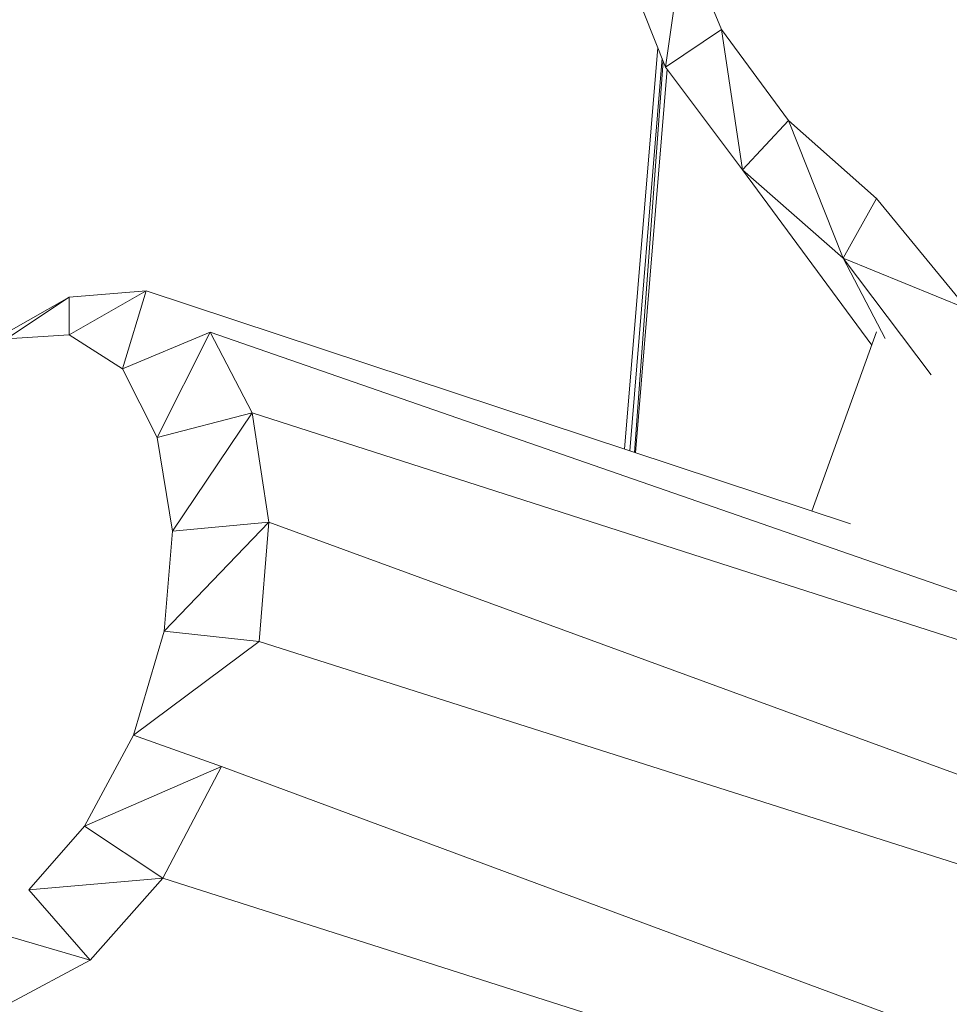
# Model space of a CAD drawing. Units: millimetres. Extents: x -1846 to 31614, y -3252 to 3356.
# Drawn here: x 25818 to 25987, y -176 to 3 of the extents above; entities that cross this region are included whole.
import ezdxf

# ---------------------------------------------------------------- set-up
doc = ezdxf.new("R2010")
doc.units = ezdxf.units.MM
doc.header["$MEASUREMENT"] = 0
doc.layers.add('layer 1', color=7, linetype='Continuous', lineweight=25)
doc.styles.get("Standard").update_dxf_attribs({"font": 'ariali.ttf', "height": 200})
doc.dimstyles.new('Стиль 150', dxfattribs={"dimtxt": 150, "dimasz": 150, "dimexe": 50, "dimexo": 0, "dimgap": 50, "dimtad": 1, "dimdec": 0, "dimdsep": 32, "dimtxsty": 'Standard', "dimcen": 150, "dimclrd": 256, "dimclre": 256, "dimadec": 0, "dimazin": 0, "dimtfac": 1, "dimtdec": 0, "dimtmove": 0, "dimatfit": 3, "dimfxl": 0, "dimlwd": -1, "dimarcsym": 0})

# ---------------------------------------------------------------- blocks, each defined once
blk = doc.blocks.new('*D10')
at = {"layer": 'Defpoints', "color": 0}
for p in [(29326.85, 757.69), (25777.14, 89.26), (29326.85, -1630.65)]:
    blk.add_point(p, dxfattribs=at)
at = {"layer": 'layer 1', "lineweight": -2}
for p, q in [((29326.85, 757.69), (29326.85, -1680.65)), ((25777.14, 89.26), (25777.14, -1680.65))]:
    blk.add_line(p, q, dxfattribs=at)
at = {"layer": 'layer 1'}
blk.add_line((25927.14, -1630.65), (29176.85, -1630.65), dxfattribs=at)
for points in [[(25927.14, -1605.65), (25927.14, -1655.65), (25777.14, -1630.65)], [(29176.85, -1605.65), (29176.85, -1655.65), (29326.85, -1630.65)]]:
    blk.add_solid(points, dxfattribs=at)
at = {"layer": 'layer 1', "color": 0, "insert": (27551.99, -1478.54), "char_height": 200, "attachment_point": 5}
blk.add_mtext('3550', dxfattribs=at)
blk = doc.blocks.new('*D11')
at = {"layer": 'Defpoints', "color": 0}
for p in [(25527.79, 1316.62), (28848.31, 1316.62), (28865.72, -1138.57)]:
    blk.add_point(p, dxfattribs=at)
at = {"layer": 'layer 1', "lineweight": -2}
for p, q in [((28848.31, 1316.62), (25477.79, 1316.62)), ((28865.72, -1138.57), (25477.79, -1138.57))]:
    blk.add_line(p, q, dxfattribs=at)
at = {"layer": 'layer 1'}
blk.add_line((25527.79, -988.57), (25527.79, 1166.62), dxfattribs=at)
for points in [[(25502.79, 1166.62), (25552.79, 1166.62), (25527.79, 1316.62)], [(25502.79, -988.57), (25552.79, -988.57), (25527.79, -1138.57)]]:
    blk.add_solid(points, dxfattribs=at)
at = {"layer": 'layer 1', "color": 0, "insert": (25375.68, 89.02), "char_height": 200, "attachment_point": 5, "rotation": 90}
blk.add_mtext('2450', dxfattribs=at)
blk = doc.blocks.new('*D13')
at = {"layer": 'Defpoints', "color": 0}
for p in [(24242.38, 75.99), (30842.02, 75.99), (30842.02, -3201.77)]:
    blk.add_point(p, dxfattribs=at)
at = {"layer": 'layer 1', "lineweight": -2}
for p, q in [((24242.38, 75.99), (24242.38, -3251.77)), ((30842.02, 75.99), (30842.02, -3251.77))]:
    blk.add_line(p, q, dxfattribs=at)
at = {"layer": 'layer 1'}
blk.add_line((24392.38, -3201.77), (30692.02, -3201.77), dxfattribs=at)
for points in [[(24392.38, -3176.77), (24392.38, -3226.77), (24242.38, -3201.77)], [(30692.02, -3176.77), (30692.02, -3226.77), (30842.02, -3201.77)]]:
    blk.add_solid(points, dxfattribs=at)
at = {"layer": 'layer 1', "color": 0, "insert": (27542.2, -3049.65), "char_height": 200, "attachment_point": 5}
blk.add_mtext('6600', dxfattribs=at)

msp = doc.modelspace()

# ---------------------------------------------------------------- linework, layer by layer
at = {"layer": 'layer 1', "color": 7, "lineweight": 15}
for points in [[(25938.49, 17.33), (25938.49, 17.33), (25935.19, -6.06), (25935.19, -6.06)], [(25938.49, 17.33), (25938.49, 17.33), (25945.35, 0.79), (25945.35, 0.79)], [(25935.19, -6.06), (25935.19, -6.06), (25927.32, 13.79), (25927.32, 13.79)], [(25935.19, -6.06), (25935.19, -6.06), (25945.35, 0.79), (25945.35, 0.79)], [(25945.35, 0.79), (25945.35, 0.79), (25957.53, -15.74), (25957.53, -15.74)], [(25945.35, 0.79), (25945.35, 0.79), (25949.16, -24.71), (25949.16, -24.71)], [(25927.71, -75.48), (25927.71, -75.48), (25933.78, -2.49), (25933.78, -2.49)], [(25934.54, -4.4), (25934.54, -4.4), (25928.71, -75.8), (25928.71, -75.8)], [(25934.77, -4.97), (25934.77, -4.97), (25929.53, -76.08), (25929.53, -76.08)], [(25935.5, -6.45), (25935.5, -6.45), (25929.74, -76.15), (25929.74, -76.15)], [(25949.16, -24.71), (25949.16, -24.71), (25935.19, -6.06), (25935.19, -6.06)], [(25957.53, -15.74), (25957.53, -15.74), (25949.16, -24.71), (25949.16, -24.71)], [(25957.53, -15.74), (25957.53, -15.74), (25973.53, -29.91), (25973.53, -29.91)], [(25957.53, -15.74), (25957.53, -15.74), (25967.44, -40.78), (25967.44, -40.78)], [(25972.65, -56.6), (25972.65, -56.6), (25949.16, -24.71), (25949.16, -24.71)], [(25949.16, -24.71), (25949.16, -24.71), (25967.44, -40.78), (25967.44, -40.78)], [(25967.44, -40.78), (25967.44, -40.78), (25973.53, -29.91), (25973.53, -29.91)], [(25973.53, -29.91), (25973.53, -29.91), (25990.02, -50), (25990.02, -50)], [(25967.44, -40.78), (25967.44, -40.78), (25983.49, -61.96), (25983.49, -61.96)], [(25975.08, -55.35), (25975.08, -55.35), (25967.44, -40.78), (25967.44, -40.78)], [(25967.44, -40.78), (25967.44, -40.78), (25990.02, -50), (25990.02, -50)], [(25826.79, -47.87), (25826.79, -47.87), (25811.82, -56.37), (25811.82, -56.37)], [(25826.79, -47.87), (25826.79, -47.87), (25815.37, -55.42), (25815.37, -55.42)], [(25826.79, -47.87), (25826.79, -47.87), (25840.76, -46.69), (25840.76, -46.69)], [(25840.76, -46.69), (25840.76, -46.69), (25826.79, -54.72), (25826.79, -54.72)], [(25826.79, -47.87), (25826.79, -47.87), (25826.79, -54.72), (25826.79, -54.72)], [(25840.76, -46.69), (25840.76, -46.69), (25836.44, -60.86), (25836.44, -60.86)], [(25968.79, -89.08), (25968.79, -89.08), (25840.76, -46.69), (25840.76, -46.69)], [(25826.79, -54.72), (25826.79, -54.72), (25815.37, -55.42), (25815.37, -55.42)], [(25826.79, -54.72), (25826.79, -54.72), (25836.44, -60.86), (25836.44, -60.86)], [(25852.43, -54.24), (25852.43, -54.24), (25836.44, -60.86), (25836.44, -60.86)], [(25852.43, -54.24), (25852.43, -54.24), (25842.78, -73.38), (25842.78, -73.38)], [(26158.79, -160.59), (26158.79, -160.59), (25852.43, -54.24), (25852.43, -54.24)], [(25860.05, -68.89), (25860.05, -68.89), (25852.43, -54.24), (25852.43, -54.24)], [(25961.77, -86.75), (25961.77, -86.75), (25973.53, -54.15), (25973.53, -54.15)], [(25842.78, -73.38), (25842.78, -73.38), (25836.44, -60.86), (25836.44, -60.86)], [(25860.05, -68.89), (25860.05, -68.89), (25842.78, -73.38), (25842.78, -73.38)], [(25860.05, -68.89), (25860.05, -68.89), (25845.58, -90.38), (25845.58, -90.38)], [(26163.49, -166.44), (26163.49, -166.44), (25860.05, -68.89), (25860.05, -68.89)], [(25863.09, -88.74), (25863.09, -88.74), (25860.05, -68.89), (25860.05, -68.89)], [(25842.78, -73.38), (25842.78, -73.38), (25845.58, -90.38), (25845.58, -90.38)], [(25863.09, -88.74), (25863.09, -88.74), (25844.05, -108.57), (25844.05, -108.57)], [(25863.09, -88.74), (25863.09, -88.74), (25845.58, -90.38), (25845.58, -90.38)], [(25861.32, -110.47), (25861.32, -110.47), (25863.09, -88.74), (25863.09, -88.74)], [(26328.94, -259.3), (26328.94, -259.3), (25863.09, -88.74), (25863.09, -88.74)], [(25844.05, -108.57), (25844.05, -108.57), (25845.58, -90.38), (25845.58, -90.38)], [(25844.05, -108.57), (25844.05, -108.57), (25838.47, -127.47), (25838.47, -127.47)], [(25861.32, -110.47), (25861.32, -110.47), (25844.05, -108.57), (25844.05, -108.57)], [(25861.32, -110.47), (25861.32, -110.47), (25838.47, -127.47), (25838.47, -127.47)], [(26328.94, -259.3), (26328.94, -259.3), (25861.32, -110.47), (25861.32, -110.47)], [(25838.47, -127.47), (25838.47, -127.47), (25829.59, -144.01), (25829.59, -144.01)], [(25838.47, -127.47), (25838.47, -127.47), (25854.46, -133.14), (25854.46, -133.14)], [(25854.46, -133.14), (25854.46, -133.14), (25829.59, -144.01), (25829.59, -144.01)], [(25843.8, -153.46), (25843.8, -153.46), (25854.46, -133.14), (25854.46, -133.14)], [(26310.41, -302.29), (26310.41, -302.29), (25854.46, -133.14), (25854.46, -133.14)], [(25819.43, -155.59), (25819.43, -155.59), (25829.59, -144.01), (25829.59, -144.01)], [(25829.59, -144.01), (25829.59, -144.01), (25843.8, -153.46), (25843.8, -153.46)], [(25843.8, -153.46), (25843.8, -153.46), (25819.43, -155.59), (25819.43, -155.59)], [(25830.6, -168.34), (25830.6, -168.34), (25843.8, -153.46), (25843.8, -153.46)], [(25843.8, -153.46), (25843.8, -153.46), (26310.41, -302.29), (26310.41, -302.29)], [(25819.43, -155.59), (25819.43, -155.59), (25830.6, -168.34), (25830.6, -168.34)], [(25808.01, -161.73), (25808.01, -161.73), (25830.6, -168.34), (25830.6, -168.34)], [(25816.13, -176.14), (25816.13, -176.14), (25830.6, -168.34), (25830.6, -168.34)]]:
    msp.add_open_spline(points, degree=3, dxfattribs=at)

# ---------------------------------------------------------------- dimensions: what is measured, and where the dimension line sits
at = {"layer": 'layer 1'}
dim = msp.add_linear_dim(base=(25527.79, 1316.62), p1=(28865.72, -1138.57), p2=(28848.31, 1316.62), angle=90, text='2450', dimstyle='Стиль 150', dxfattribs=at)
dim.commit()
dim.dimension.update_dxf_attribs({"geometry": '*D11', "text_midpoint": (25527.79, 89.02), "dimtype": 160})
dim = msp.add_linear_dim(base=(29326.85, -1630.65), p1=(25777.14, 89.26), p2=(29326.85, 757.69), dimstyle='Стиль 150', dxfattribs=at)
dim.commit()
dim.dimension.update_dxf_attribs({"geometry": '*D10', "text_midpoint": (27551.99, -1630.65), "dimtype": 160})
dim = msp.add_linear_dim(base=(30842.02, -3201.77), p1=(24242.38, 75.99), p2=(30842.02, 75.99), dimstyle='Стиль 150', dxfattribs=at)
dim.commit()
dim.dimension.update_dxf_attribs({"geometry": '*D13', "text_midpoint": (27542.2, -3049.65)})

doc.saveas('drawing.dxf')
